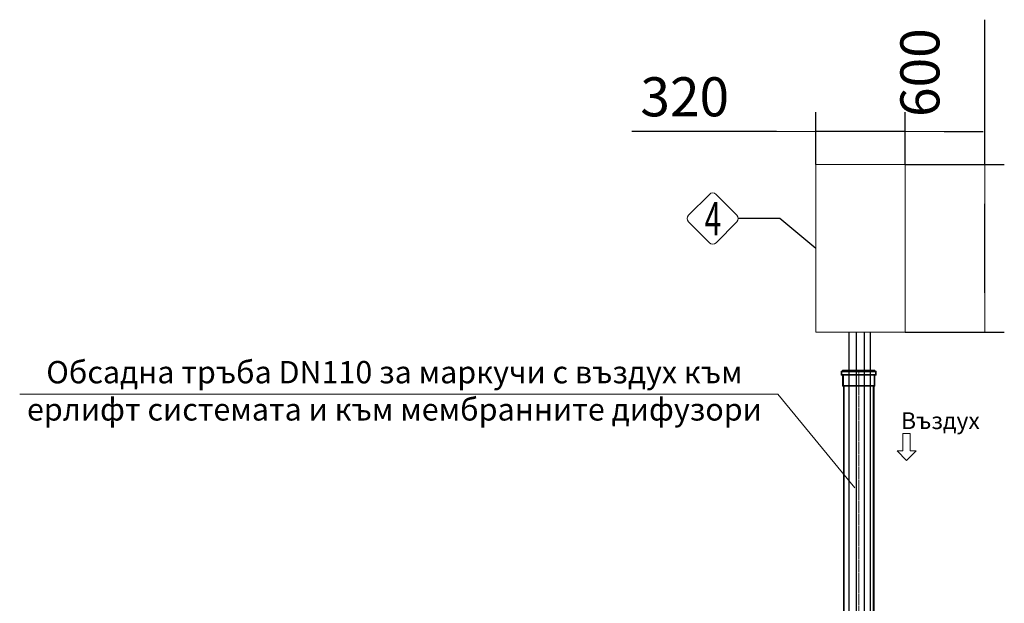
# Model space of a CAD drawing. Units: millimetres. Extents: x 848 to 13282, y 1675 to 12783.
# Drawn here: x 8634 to 12162, y 10670 to 12762 of the extents above; entities that cross this region are included whole.
import ezdxf
from ezdxf.enums import TextEntityAlignment as Align

# ---------------------------------------------------------------- set-up
doc = ezdxf.new("R2010")
doc.units = ezdxf.units.MM
doc.linetypes.add('ACAD_ISO04W100', pattern=[30, 24, -3, 0, -3])
for name, color, linetype, lineweight in [('_AIR-MEMBRANE-DIFFUSER', 40, 'Continuous', 30), ('_AIR-SLUDGE', 3, 'Continuous', 30), ('_AIR-TREATED-WATER', 5, 'Continuous', 30), ('_AIR-WASTEWATER', 1, 'Continuous', 30), ('_CONTROL-CABINET', 7, 'Continuous', 5), ('DIMENSIONS', 240, 'Continuous', 5), ('PIPELIFE', 7, 'Continuous', 5), ('TEXT', 2, 'Continuous', 5)]:
    doc.layers.add(name, color=color, linetype=linetype, lineweight=lineweight)
doc.styles.add('PipeLifeTextStyle', font='romans.shx')
doc.styles.add('SEACAD_Arial', font='arial.ttf')
doc.styles.get("Standard").update_dxf_attribs({"font": 'arial.ttf'})
doc.dimstyles.new('ECO', dxfattribs={"dimtxt": 140, "dimasz": 140, "dimexe": 70, "dimexo": 0, "dimgap": 35, "dimtad": 1, "dimdec": 0, "dimrnd": 10, "dimtxsty": 'SEACAD_Arial', "dimblk1": '_SE_FILLED', "dimblk2": '_SE_FILLED', "dimsah": 1, "dimcen": 70, "dimclrt": 2, "dimadec": 0, "dimazin": 0, "dimtfac": 0.5, "dimtdec": 0, "dimtmove": 0, "dimatfit": 3, "dimfxl": 1, "dimarcsym": 0})

# ---------------------------------------------------------------- blocks, each defined once
blk = doc.blocks.new('*U29')
at = {"linetype": 'ACAD_ISO04W100', "lineweight": -2, "ltscale": 0.5}
blk.add_line((-56, 0), (1194.8, 0.1), dxfattribs=at)
at = {"color": 0, "linetype": 'ACAD_ISO04W100', "lineweight": -2, "ltscale": 0.5}
blk.add_line((-39.3, 0), (1194.8, 0.1), dxfattribs=at)
at = {"linetype": 'ByBlock', "lineweight": -2}
for points in [[(-56, 57.8), (-52.6, 57.8), (-52.6, -57.8), (-56, -57.8)], [(-56, 55.2), (-50, 55.2), (-50, -55.2), (-56, -55.2)], [(-52.6, 62.9), (-38.3, 62.9), (-38.3, -62.9), (-52.6, -62.9)], [(-50, 60.3), (-40.9, 60.3), (-40.9, -60.3), (-50, -60.3)], [(-40.9, 55.2), (-0.9, 55.2), (-0.9, -55.2), (-40.9, -55.2)], [(-38.3, 57.8), (1.1, 57.8), (1.1, -57.8), (-38.3, -57.8)], [(0, 52), (1194.8, 52.1), (1194.9, -51.9), (0, -52)], [(1.9, 55), (1194, 55.1), (1194, -54.9), (1.9, -55)]]:
    blk.add_lwpolyline(points, close=True, dxfattribs=at)
for points in [[(-0.9, -55.2), (0, -52), (0, 52), (-0.9, 55.2), (-0.9, -55.2)], [(1.1, 57.8), (1.9, 55), (1.9, -55), (1.1, -57.8), (1.1, 57.8)], [(1194, 55.1), (1194.8, 52.1), (1194.9, -51.9), (1194, -54.9), (1194, 55.1)]]:
    blk.add_lwpolyline(points, dxfattribs=at)
blk = doc.blocks.new('_SE_FILLED')
at = {"color": 0}
blk.add_line((0, 0), (-1, 0), dxfattribs=at)
blk.add_solid([(0, 0), (-1, -0.1665), (-1, 0.1665), (0, 0)], dxfattribs=at)
blk = doc.blocks.new('*D60')
at = {"layer": 'DIMENSIONS', "color": 0, "linetype": 'Continuous', "lineweight": -2, "transparency": 16777216}
for p, q in [((12091.9, 12242.6), (12091.9, 12762.2)), ((11806.3, 12242.6), (12161.9, 12242.6)), ((12091.9, 11782.6), (12091.9, 12102.6)), ((11806.3, 11642.6), (12161.9, 11642.6))]:
    blk.add_line(p, q, dxfattribs=at)
at = {"layer": 'DIMENSIONS', "color": 0, "linetype": 'Continuous', "lineweight": -2, "transparency": 16777216, "xscale": 140, "yscale": 140, "zscale": 140}
for p, rotation in [((12091.9, 12242.6), 90), ((12091.9, 11642.6), 270)]:
    blk.add_blockref('_SE_FILLED', p, dxfattribs=dict(at, rotation=rotation))
at = {"layer": 'DIMENSIONS', "color": 2, "linetype": 'Continuous', "transparency": 16777216, "insert": (11877.6, 12572.4), "char_height": 140, "attachment_point": 5, "rotation": 90, "style": 'SEACAD_Arial'}
blk.add_mtext('600', dxfattribs=at)
blk = doc.blocks.new('*D87')
at = {"layer": 'DIMENSIONS', "color": 0, "linetype": 'Continuous', "lineweight": -2, "transparency": 16777216}
for p, q in [((11486.3, 12242.6), (11486.3, 12431)), ((11806.3, 12242.6), (11806.3, 12431)), ((11346.3, 12361), (10827.5, 12361)), ((11806.3, 12361), (11486.3, 12361)), ((11946.3, 12361), (12086.3, 12361))]:
    blk.add_line(p, q, dxfattribs=at)
at = {"layer": 'DIMENSIONS', "color": 0, "linetype": 'Continuous', "lineweight": -2, "transparency": 16777216, "xscale": 140, "yscale": 140, "zscale": 140}
blk.add_blockref('_SE_FILLED', (11486.3, 12361), dxfattribs=at)
at = {"layer": 'DIMENSIONS', "color": 0, "linetype": 'Continuous', "lineweight": -2, "transparency": 16777216, "xscale": 140, "yscale": 140, "zscale": 140, "rotation": 180}
blk.add_blockref('_SE_FILLED', (11806.3, 12361), dxfattribs=at)
at = {"layer": 'DIMENSIONS', "color": 2, "linetype": 'Continuous', "transparency": 16777216, "insert": (11016.9, 12467.6), "char_height": 140, "attachment_point": 5, "style": 'SEACAD_Arial'}
blk.add_mtext('320', dxfattribs=at)

msp = doc.modelspace()

# ---------------------------------------------------------------- linework, layer by layer
at = {"color": 2}
msp.add_lwpolyline([(11486.269, 11942.558), (11357.986, 12049.454), (11208.686, 12049.454)], dxfattribs=at)
at = {"layer": '_AIR-MEMBRANE-DIFFUSER'}
msp.add_lwpolyline([(11660.014, 11642.558), (11660.014, 10321.745)], dxfattribs=at)
at = {"layer": '_AIR-SLUDGE'}
msp.add_line((11605.995, 10321.714), (11605.995, 11642.558), dxfattribs=at)
at = {"layer": '_AIR-TREATED-WATER'}
msp.add_line((11632.523, 10322.777), (11632.523, 11642.558), dxfattribs=at)
at = {"layer": '_AIR-WASTEWATER'}
msp.add_lwpolyline([(11681.343, 11642.558), (11681.343, 10318.664)], dxfattribs=at)
at = {"layer": '_CONTROL-CABINET'}
msp.add_lwpolyline([(11806.269, 11642.558), (11806.269, 12242.558), (11486.269, 12242.558), (11486.269, 11642.558)], close=True, dxfattribs=at)
at = {"layer": 'TEXT'}
msp.add_lwpolyline([(11203.743, 12061.387), (11128.995, 12136.135, 0.41421356), (11105.131, 12136.135), (11030.383, 12061.387, 0.41421356), (11030.383, 12037.522), (11105.131, 11962.774, 0.41421356), (11128.995, 11962.774), (11203.743, 12037.522, 0.41421356)], format="xyb", close=True, dxfattribs=at)
msp.add_lwpolyline([(8634.094, 11420.299), (11349.951, 11420.299), (11626.058, 11084.55)], dxfattribs=at)
msp.add_lwpolyline([(11811.979, 11278.578), (11825.181, 11278.578), (11825.181, 11216.748), (11846.336, 11216.748), (11811.979, 11182.391), (11777.622, 11216.748), (11798.776, 11216.748), (11798.776, 11278.578)], close=True, dxfattribs=at)

# ---------------------------------------------------------------- block references
at = {"layer": 'PIPELIFE', "xscale": -1, "rotation": 90}
msp.add_blockref('*U29', (11640.43, 11450.115), dxfattribs=at)

# ---------------------------------------------------------------- texts
at = {"layer": 'TEXT', "style": 'PipeLifeTextStyle', "width": 0.65}
msp.add_text('4', height=120, dxfattribs=at).set_placement((11117.823, 12049.014), align=Align.MIDDLE_CENTER)
at = {"layer": 'TEXT', "attachment_point": 2}
for s, insert, char_height, width in [('{\\fCalibri|b0|i0|c204|p34;Обсадна тръба \\fCalibri|b0|i0|c0|p34;DN110 \\fCalibri|b0|i0|c204|p34;за маркучи с въздух към ерлифт системата и към мембранните дифузори}', (9976.727, 11538.772), 80, 2685.26667), ('{\\fCalibri|b0|i0|c204|p34;Въздух}', (11933.048, 11354.91), 60.00047, 277.10987)]:
    msp.add_mtext(s, dxfattribs=dict(at, insert=insert, char_height=char_height, width=width))

# ---------------------------------------------------------------- dimensions: what is measured, and where the dimension line sits
at = {"layer": 'DIMENSIONS', "linetype": 'Continuous'}
dim = msp.add_linear_dim(base=(12091.937, 12242.558), p1=(11806.269, 11642.558), p2=(11806.269, 12242.558), angle=90, dimstyle='ECO', dxfattribs=at)
dim.commit()
dim.dimension.update_dxf_attribs({"geometry": '*D60', "text_midpoint": (11984.103, 12572.36), "dimtype": 160})
dim = msp.add_linear_dim(base=(11806.269, 12361.047), p1=(11486.269, 12242.558), p2=(11806.269, 12242.558), dimstyle='ECO', dxfattribs=at)
dim.commit()
dim.dimension.update_dxf_attribs({"geometry": '*D87', "text_midpoint": (11016.896, 12361.047), "dimtype": 160})

doc.saveas('drawing.dxf')
